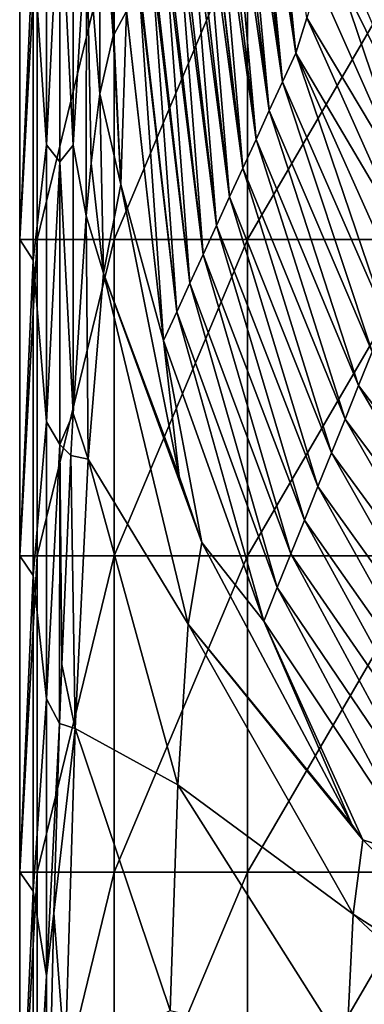
# Model space of a CAD drawing. Units: millimetres. Extents: x -24 to 24, y -10 to 159.
# Drawn here: x -23 to -18, y 88 to 104 of the extents above; entities that cross this region are included whole.
import ezdxf

# ---------------------------------------------------------------- set-up
doc = ezdxf.new("R2010")
doc.units = ezdxf.units.MM
doc.header["$LTSCALE"] = 52.148148
for name, color, linetype in [('40', 7, 'CONTINUOUS'), ('41', 7, 'CONTINUOUS'), ('43', 7, 'CONTINUOUS'), ('47', 7, 'CONTINUOUS')]:
    doc.layers.add(name, color=color, linetype=linetype)

msp = doc.modelspace()

# ---------------------------------------------------------------- linework, layer by layer
at = {"layer": '40', "linetype": 'Continuous'}
for points in [[(-23.479, 105.07, 0.992), (-23.202, 105.07, -3.73), (-23.479, 100.065, 0.992), (-23.479, 105.07, 0.992)], [(-23.479, 100.065, 0.992), (-23.202, 105.07, -3.73), (-23.202, 100.065, -3.73), (-23.479, 100.065, 0.992)], [(-23.202, 105.07, -3.73), (-21.985, 105.07, -8.301), (-23.202, 100.065, -3.73), (-23.202, 105.07, -3.73)], [(-23.202, 100.065, -3.73), (-21.985, 105.07, -8.301), (-21.985, 100.065, -8.301), (-23.202, 100.065, -3.73)], [(-21.985, 105.07, -8.301), (-19.877, 105.07, -12.536), (-21.985, 100.065, -8.301), (-21.985, 105.07, -8.301)], [(-21.985, 100.065, -8.301), (-19.877, 105.07, -12.536), (-19.877, 100.065, -12.536), (-21.985, 100.065, -8.301)], [(-19.877, 105.07, -12.536), (-16.964, 105.07, -16.262), (-19.877, 100.065, -12.536), (-19.877, 105.07, -12.536)], [(-19.877, 100.065, -12.536), (-16.964, 105.07, -16.262), (-16.964, 100.065, -16.262), (-19.877, 100.065, -12.536)], [(-23.479, 100.065, 0.992), (-23.202, 100.065, -3.73), (-23.479, 95.06, 0.992), (-23.479, 100.065, 0.992)], [(-23.479, 95.06, 0.992), (-23.202, 100.065, -3.73), (-23.202, 95.06, -3.73), (-23.479, 95.06, 0.992)], [(-23.202, 100.065, -3.73), (-21.985, 100.065, -8.301), (-23.202, 95.06, -3.73), (-23.202, 100.065, -3.73)], [(-23.202, 95.06, -3.73), (-21.985, 100.065, -8.301), (-21.985, 95.06, -8.301), (-23.202, 95.06, -3.73)], [(-21.985, 100.065, -8.301), (-19.877, 100.065, -12.536), (-21.985, 95.06, -8.301), (-21.985, 100.065, -8.301)], [(-21.985, 95.06, -8.301), (-19.877, 100.065, -12.536), (-19.877, 95.06, -12.536), (-21.985, 95.06, -8.301)], [(-19.877, 100.065, -12.536), (-16.964, 100.065, -16.262), (-19.877, 95.06, -12.536), (-19.877, 100.065, -12.536)], [(-19.877, 95.06, -12.536), (-16.964, 100.065, -16.262), (-16.964, 95.06, -16.262), (-19.877, 95.06, -12.536)], [(-23.479, 95.06, 0.992), (-23.202, 95.06, -3.73), (-23.479, 90.055, 0.992), (-23.479, 95.06, 0.992)], [(-23.479, 90.055, 0.992), (-23.202, 95.06, -3.73), (-23.202, 90.055, -3.73), (-23.479, 90.055, 0.992)], [(-23.202, 95.06, -3.73), (-21.985, 95.06, -8.301), (-23.202, 90.055, -3.73), (-23.202, 95.06, -3.73)], [(-23.202, 90.055, -3.73), (-21.985, 95.06, -8.301), (-21.985, 90.055, -8.301), (-23.202, 90.055, -3.73)], [(-21.985, 95.06, -8.301), (-19.877, 95.06, -12.536), (-21.985, 90.055, -8.301), (-21.985, 95.06, -8.301)], [(-21.985, 90.055, -8.301), (-19.877, 95.06, -12.536), (-19.877, 90.055, -12.536), (-21.985, 90.055, -8.301)], [(-19.877, 95.06, -12.536), (-16.964, 95.06, -16.262), (-19.877, 90.055, -12.536), (-19.877, 95.06, -12.536)], [(-19.877, 90.055, -12.536), (-16.964, 95.06, -16.262), (-16.964, 90.055, -16.262), (-19.877, 90.055, -12.536)], [(-23.479, 90.055, 0.992), (-23.202, 90.055, -3.73), (-23.479, 85.05, 0.992), (-23.479, 90.055, 0.992)], [(-23.479, 85.05, 0.992), (-23.202, 90.055, -3.73), (-23.202, 85.05, -3.73), (-23.479, 85.05, 0.992)], [(-23.202, 90.055, -3.73), (-21.985, 90.055, -8.301), (-23.202, 85.05, -3.73), (-23.202, 90.055, -3.73)], [(-23.202, 85.05, -3.73), (-21.985, 90.055, -8.301), (-21.985, 85.05, -8.301), (-23.202, 85.05, -3.73)], [(-21.985, 90.055, -8.301), (-19.877, 90.055, -12.536), (-21.985, 85.05, -8.301), (-21.985, 90.055, -8.301)], [(-21.985, 85.05, -8.301), (-19.877, 90.055, -12.536), (-19.877, 85.05, -12.536), (-21.985, 85.05, -8.301)], [(-19.877, 90.055, -12.536), (-16.964, 90.055, -16.262), (-19.877, 85.05, -12.536), (-19.877, 90.055, -12.536)], [(-19.877, 85.05, -12.536), (-16.964, 90.055, -16.262), (-16.964, 85.05, -16.262), (-19.877, 85.05, -12.536)]]:
    msp.add_3dface(points, dxfattribs=at)
at = {"layer": '41', "linetype": 'Continuous'}
for points in [[(-22, 103.282, 35.986), (-22, 107.067, 35.991), (-22.211, 106.267, 30.99), (-22, 103.282, 35.986)], [(-21.991, 103.3, 36.2), (-21.791, 103.676, 40.937), (-22, 107.067, 35.991), (-21.991, 103.3, 36.2)], [(-22, 103.282, 35.986), (-21.991, 103.3, 36.2), (-22, 107.067, 35.991), (-22, 103.282, 35.986)], [(-22.213, 102.367, 30.94), (-22.211, 106.267, 30.99), (-22.423, 105.041, 25.99), (-22.213, 102.367, 30.94)], [(-22.213, 102.367, 30.94), (-22, 103.282, 35.986), (-22.211, 106.267, 30.99), (-22.213, 102.367, 30.94)], [(-23.057, 105.939, 10.988), (-23.268, 104.723, 5.988), (-23.057, 101.559, 10.988), (-23.057, 105.939, 10.988)], [(-23.057, 105.939, 10.988), (-23.057, 101.559, 10.988), (-22.845, 105.76, 15.989), (-23.057, 105.939, 10.988)], [(-22.634, 101.557, 20.989), (-22.634, 105.938, 20.989), (-22.845, 105.76, 15.989), (-22.634, 101.557, 20.989)], [(-22.634, 101.557, 20.989), (-22.423, 105.041, 25.99), (-22.634, 105.938, 20.989), (-22.634, 101.557, 20.989)], [(-23.057, 101.559, 10.988), (-22.845, 101.29, 15.989), (-22.845, 105.76, 15.989), (-23.057, 101.559, 10.988)], [(-22.845, 101.29, 15.989), (-22.634, 101.557, 20.989), (-22.845, 105.76, 15.989), (-22.845, 101.29, 15.989)], [(-23.479, 105.07, 0.992), (-23.479, 100.065, 0.992), (-23.268, 104.723, 5.988), (-23.479, 105.07, 0.992)], [(-22.426, 100.44, 25.898), (-22.423, 105.041, 25.99), (-22.634, 101.557, 20.989), (-22.426, 100.44, 25.898)], [(-22.426, 100.44, 25.898), (-22.349, 101.27, 27.733), (-22.423, 105.041, 25.99), (-22.426, 100.44, 25.898)], [(-22.349, 101.27, 27.733), (-22.213, 102.367, 30.94), (-22.423, 105.041, 25.99), (-22.349, 101.27, 27.733)], [(-23.479, 100.065, 0.992), (-23.268, 99.735, 5.988), (-23.268, 104.723, 5.988), (-23.479, 100.065, 0.992)], [(-23.268, 104.723, 5.988), (-23.268, 99.735, 5.988), (-23.057, 101.559, 10.988), (-23.268, 104.723, 5.988)], [(-23.057, 101.559, 10.988), (-23.268, 99.735, 5.988), (-23.057, 97.178, 10.988), (-23.057, 101.559, 10.988)], [(-23.057, 101.559, 10.988), (-23.057, 97.178, 10.988), (-22.845, 101.29, 15.989), (-23.057, 101.559, 10.988)], [(-22.636, 97.311, 20.938), (-22.634, 101.557, 20.989), (-22.845, 101.29, 15.989), (-22.636, 97.311, 20.938)], [(-22.636, 97.311, 20.938), (-22.426, 100.44, 25.898), (-22.634, 101.557, 20.989), (-22.636, 97.311, 20.938)], [(-23.057, 97.178, 10.988), (-22.845, 96.821, 15.989), (-22.845, 101.29, 15.989), (-23.057, 97.178, 10.988)], [(-22.845, 96.821, 15.989), (-22.636, 97.311, 20.938), (-22.845, 101.29, 15.989), (-22.845, 96.821, 15.989)], [(-23.479, 100.065, 0.992), (-23.479, 95.06, 0.992), (-23.268, 99.735, 5.988), (-23.479, 100.065, 0.992)], [(-23.479, 95.06, 0.992), (-23.268, 94.747, 5.988), (-23.268, 99.735, 5.988), (-23.479, 95.06, 0.992)], [(-23.268, 99.735, 5.988), (-23.268, 94.747, 5.988), (-23.057, 97.178, 10.988), (-23.268, 99.735, 5.988)], [(-23.057, 97.178, 10.988), (-23.268, 94.747, 5.988), (-23.057, 92.798, 10.988), (-23.057, 97.178, 10.988)], [(-23.057, 97.178, 10.988), (-23.057, 92.798, 10.988), (-22.845, 96.821, 15.989), (-23.057, 97.178, 10.988)], [(-22.671, 96.645, 20.115), (-22.636, 97.311, 20.938), (-22.845, 96.821, 15.989), (-22.671, 96.645, 20.115)], [(-23.057, 92.798, 10.988), (-22.847, 92.408, 15.944), (-22.845, 96.821, 15.989), (-23.057, 92.798, 10.988)], [(-22.847, 92.408, 15.944), (-22.814, 93.344, 16.739), (-22.845, 96.821, 15.989), (-22.847, 92.408, 15.944)], [(-22.814, 93.344, 16.739), (-22.671, 96.645, 20.115), (-22.845, 96.821, 15.989), (-22.814, 93.344, 16.739)], [(-23.479, 95.06, 0.992), (-23.479, 90.055, 0.992), (-23.268, 94.747, 5.988), (-23.479, 95.06, 0.992)], [(-23.479, 90.055, 0.992), (-23.268, 89.759, 5.988), (-23.268, 94.747, 5.988), (-23.479, 90.055, 0.992)], [(-23.268, 94.747, 5.988), (-23.268, 89.759, 5.988), (-23.057, 92.798, 10.988), (-23.268, 94.747, 5.988)], [(-23.057, 92.798, 10.988), (-23.268, 89.759, 5.988), (-23.057, 88.417, 10.988), (-23.057, 92.798, 10.988)], [(-23.057, 92.798, 10.988), (-23.057, 88.417, 10.988), (-22.847, 92.408, 15.944), (-23.057, 92.798, 10.988)], [(-22.847, 92.408, 15.944), (-23.057, 88.417, 10.988), (-22.939, 89.409, 13.767), (-22.847, 92.408, 15.944)], [(-23.479, 90.055, 0.992), (-23.479, 85.05, 0.992), (-23.268, 89.759, 5.988), (-23.479, 90.055, 0.992)], [(-23.479, 85.05, 0.992), (-23.268, 84.77, 5.988), (-23.268, 89.759, 5.988), (-23.479, 85.05, 0.992)], [(-23.268, 89.759, 5.988), (-23.268, 84.77, 5.988), (-23.057, 88.417, 10.988), (-23.268, 89.759, 5.988)], [(-22.939, 89.409, 13.767), (-23.057, 88.417, 10.988), (-23.044, 84.864, 11.294), (-22.939, 89.409, 13.767)], [(-23.057, 88.417, 10.988), (-23.268, 84.77, 5.988), (-23.058, 84.071, 10.944), (-23.057, 88.417, 10.988)], [(-23.057, 88.417, 10.988), (-23.058, 84.071, 10.944), (-23.044, 84.864, 11.294), (-23.057, 88.417, 10.988)]]:
    msp.add_3dface(points, dxfattribs=at)
at = {"layer": '43', "linetype": 'Continuous'}
for points in [[(-22, 103.282, 35.986), (-22.213, 102.367, 30.94), (-21.882, 100.935, 36.195), (-22, 103.282, 35.986)], [(-21.991, 103.3, 36.2), (-22, 103.282, 35.986), (-21.882, 100.935, 36.195), (-21.991, 103.3, 36.2)], [(-22.213, 102.367, 30.94), (-22.349, 101.27, 27.733), (-22.155, 99.532, 29.709), (-22.213, 102.367, 30.94)], [(-21.882, 100.935, 36.195), (-22.213, 102.367, 30.94), (-22.155, 99.532, 29.709), (-21.882, 100.935, 36.195)], [(-22.349, 101.27, 27.733), (-22.426, 100.44, 25.898), (-22.155, 99.532, 29.709), (-22.349, 101.27, 27.733)], [(-21.882, 100.935, 36.195), (-22.155, 99.532, 29.709), (-20.959, 96.321, 36.184), (-21.882, 100.935, 36.195)], [(-22.426, 100.44, 25.898), (-22.636, 97.311, 20.938), (-22.398, 96.587, 23.826), (-22.426, 100.44, 25.898)], [(-22.155, 99.532, 29.709), (-22.426, 100.44, 25.898), (-22.398, 96.587, 23.826), (-22.155, 99.532, 29.709)], [(-22.155, 99.532, 29.709), (-22.398, 96.587, 23.826), (-20.814, 93.977, 30.704), (-22.155, 99.532, 29.709)], [(-22.155, 99.532, 29.709), (-20.814, 93.977, 30.704), (-20.597, 95.269, 36.182), (-22.155, 99.532, 29.709)], [(-22.155, 99.532, 29.709), (-20.597, 95.269, 36.182), (-20.959, 96.321, 36.184), (-22.155, 99.532, 29.709)], [(-22.636, 97.311, 20.938), (-22.671, 96.645, 20.115), (-22.398, 96.587, 23.826), (-22.636, 97.311, 20.938)], [(-22.671, 96.645, 20.115), (-22.814, 93.344, 16.739), (-22.602, 92.329, 18.838), (-22.671, 96.645, 20.115)], [(-22.398, 96.587, 23.826), (-22.671, 96.645, 20.115), (-22.602, 92.329, 18.838), (-22.398, 96.587, 23.826)], [(-22.398, 96.587, 23.826), (-22.602, 92.329, 18.838), (-20.979, 91.436, 25.876), (-22.398, 96.587, 23.826)], [(-22.398, 96.587, 23.826), (-20.979, 91.436, 25.876), (-20.814, 93.977, 30.704), (-22.398, 96.587, 23.826)], [(-20.814, 93.977, 30.704), (-18.229, 90.812, 36.171), (-20.597, 95.269, 36.182), (-20.814, 93.977, 30.704)], [(-20.979, 91.436, 25.876), (-18.207, 89.395, 31.538), (-20.814, 93.977, 30.704), (-20.979, 91.436, 25.876)], [(-18.207, 89.395, 31.538), (-18.052, 90.57, 36.171), (-20.814, 93.977, 30.704), (-18.207, 89.395, 31.538)], [(-18.052, 90.57, 36.171), (-18.229, 90.812, 36.171), (-20.814, 93.977, 30.704), (-18.052, 90.57, 36.171)], [(-22.814, 93.344, 16.739), (-22.847, 92.408, 15.944), (-22.602, 92.329, 18.838), (-22.814, 93.344, 16.739)], [(-22.847, 92.408, 15.944), (-22.939, 89.409, 13.767), (-22.602, 92.329, 18.838), (-22.847, 92.408, 15.944)], [(-22.602, 92.329, 18.838), (-22.939, 89.409, 13.767), (-22.76, 87.078, 14.912), (-22.602, 92.329, 18.838)], [(-22.602, 92.329, 18.838), (-22.76, 87.078, 14.912), (-21.102, 87.87, 21.852), (-22.602, 92.329, 18.838)], [(-22.602, 92.329, 18.838), (-21.102, 87.87, 21.852), (-20.979, 91.436, 25.876), (-22.602, 92.329, 18.838)], [(-21.102, 87.87, 21.852), (-18.313, 87.227, 27.548), (-20.979, 91.436, 25.876), (-21.102, 87.87, 21.852)], [(-18.313, 87.227, 27.548), (-18.207, 89.395, 31.538), (-20.979, 91.436, 25.876), (-18.313, 87.227, 27.548)], [(-14.259, 86.841, 36.162), (-18.052, 90.57, 36.171), (-18.207, 89.395, 31.538), (-14.259, 86.841, 36.162)], [(-22.939, 89.409, 13.767), (-23.044, 84.864, 11.294), (-22.76, 87.078, 14.912), (-22.939, 89.409, 13.767)], [(-18.313, 87.227, 27.548), (-14.373, 85.812, 32.233), (-18.207, 89.395, 31.538), (-18.313, 87.227, 27.548)], [(-14.373, 85.812, 32.233), (-14.259, 86.841, 36.162), (-18.207, 89.395, 31.538), (-14.373, 85.812, 32.233)]]:
    msp.add_3dface(points, dxfattribs=at)
at = {"layer": '47', "linetype": 'Continuous'}
for points in [[(-19.586, 107.816, 93.101), (-19.675, 107.649, 90.997), (-19.114, 103.012, 89.494), (-19.586, 107.816, 93.101)], [(-18.936, 103.568, 94.311), (-19.586, 107.816, 93.101), (-19.114, 103.012, 89.494), (-18.936, 103.568, 94.311)], [(-19.675, 107.649, 90.997), (-19.787, 107.44, 88.359), (-19.114, 103.012, 89.494), (-19.675, 107.649, 90.997)], [(-19.787, 107.44, 88.359), (-19.887, 107.252, 85.996), (-19.323, 102.557, 84.647), (-19.787, 107.44, 88.359)], [(-19.114, 103.012, 89.494), (-19.787, 107.44, 88.359), (-19.323, 102.557, 84.647), (-19.114, 103.012, 89.494)], [(-19.887, 107.252, 85.996), (-19.987, 107.063, 83.617), (-19.323, 102.557, 84.647), (-19.887, 107.252, 85.996)], [(-19.987, 107.063, 83.617), (-20.098, 106.855, 80.996), (-19.532, 102.102, 79.801), (-19.987, 107.063, 83.617)], [(-19.987, 107.063, 83.617), (-19.532, 102.102, 79.801), (-19.323, 102.557, 84.647), (-19.987, 107.063, 83.617)], [(-20.098, 106.855, 80.996), (-20.188, 106.687, 78.875), (-19.532, 102.102, 79.801), (-20.098, 106.855, 80.996)], [(-20.188, 106.687, 78.875), (-20.309, 106.458, 75.995), (-19.741, 101.647, 74.954), (-20.188, 106.687, 78.875)], [(-20.188, 106.687, 78.875), (-19.741, 101.647, 74.954), (-19.532, 102.102, 79.801), (-20.188, 106.687, 78.875)], [(-20.309, 106.458, 75.995), (-20.388, 106.311, 74.132), (-19.741, 101.647, 74.954), (-20.309, 106.458, 75.995)], [(-20.388, 106.311, 74.132), (-20.521, 106.061, 70.995), (-19.95, 101.193, 70.108), (-20.388, 106.311, 74.132)], [(-20.388, 106.311, 74.132), (-19.95, 101.193, 70.108), (-19.741, 101.647, 74.954), (-20.388, 106.311, 74.132)], [(-20.527, 106.05, 70.85), (-20.588, 105.934, 69.39), (-19.95, 101.193, 70.108), (-20.527, 106.05, 70.85)], [(-20.521, 106.061, 70.995), (-20.527, 106.05, 70.85), (-19.95, 101.193, 70.108), (-20.521, 106.061, 70.995)], [(-20.588, 105.934, 69.39), (-20.732, 105.665, 65.994), (-20.159, 100.738, 65.262), (-20.588, 105.934, 69.39)], [(-20.588, 105.934, 69.39), (-20.159, 100.738, 65.262), (-19.95, 101.193, 70.108), (-20.588, 105.934, 69.39)], [(-20.732, 105.665, 65.994), (-20.789, 105.558, 64.648), (-20.159, 100.738, 65.262), (-20.732, 105.665, 65.994)], [(-20.789, 105.558, 64.648), (-20.943, 105.268, 60.994), (-20.368, 100.283, 60.415), (-20.789, 105.558, 64.648)], [(-20.789, 105.558, 64.648), (-20.368, 100.283, 60.415), (-20.159, 100.738, 65.262), (-20.789, 105.558, 64.648)], [(-20.989, 105.181, 59.906), (-21.155, 104.871, 55.993), (-20.578, 99.828, 55.569), (-20.989, 105.181, 59.906)], [(-20.943, 105.268, 60.994), (-20.989, 105.181, 59.906), (-20.368, 100.283, 60.415), (-20.943, 105.268, 60.994)], [(-20.989, 105.181, 59.906), (-20.578, 99.828, 55.569), (-20.368, 100.283, 60.415), (-20.989, 105.181, 59.906)], [(-21.19, 104.805, 55.164), (-21.366, 104.474, 50.993), (-20.787, 99.373, 50.722), (-21.19, 104.805, 55.164)], [(-21.155, 104.871, 55.993), (-21.19, 104.805, 55.164), (-20.578, 99.828, 55.569), (-21.155, 104.871, 55.993)], [(-21.19, 104.805, 55.164), (-20.787, 99.373, 50.722), (-20.578, 99.828, 55.569), (-21.19, 104.805, 55.164)], [(-21.39, 104.429, 50.422), (-21.577, 104.077, 45.992), (-20.996, 98.919, 45.876), (-21.39, 104.429, 50.422)], [(-21.366, 104.474, 50.993), (-21.39, 104.429, 50.422), (-20.787, 99.373, 50.722), (-21.366, 104.474, 50.993)], [(-21.39, 104.429, 50.422), (-20.996, 98.919, 45.876), (-20.787, 99.373, 50.722), (-21.39, 104.429, 50.422)], [(-17.266, 100.77, 100.171), (-18.468, 104.322, 104.051), (-18.761, 104.133, 99.12), (-17.266, 100.77, 100.171)], [(-18.468, 104.322, 104.051), (-16.772, 100.863, 105.243), (-18.007, 103.716, 107.354), (-18.468, 104.322, 104.051)], [(-16.772, 100.863, 105.243), (-18.468, 104.322, 104.051), (-17.266, 100.77, 100.171), (-16.772, 100.863, 105.243)], [(-21.59, 104.052, 45.68), (-21.789, 103.68, 40.992), (-21.205, 98.464, 41.029), (-21.59, 104.052, 45.68)], [(-21.577, 104.077, 45.992), (-21.59, 104.052, 45.68), (-20.996, 98.919, 45.876), (-21.577, 104.077, 45.992)], [(-21.59, 104.052, 45.68), (-21.205, 98.464, 41.029), (-20.996, 98.919, 45.876), (-21.59, 104.052, 45.68)], [(-17.266, 100.77, 100.171), (-18.761, 104.133, 99.12), (-18.936, 103.568, 94.311), (-17.266, 100.77, 100.171)], [(-21.791, 103.676, 40.937), (-21.991, 103.3, 36.2), (-21.882, 100.935, 36.195), (-21.791, 103.676, 40.937)], [(-21.791, 103.676, 40.937), (-21.882, 100.935, 36.195), (-21.205, 98.464, 41.029), (-21.791, 103.676, 40.937)], [(-21.789, 103.68, 40.992), (-21.791, 103.676, 40.937), (-21.205, 98.464, 41.029), (-21.789, 103.68, 40.992)], [(-17.366, 100.055, 95.302), (-18.936, 103.568, 94.311), (-19.114, 103.012, 89.494), (-17.366, 100.055, 95.302)], [(-17.366, 100.055, 95.302), (-17.266, 100.77, 100.171), (-18.936, 103.568, 94.311), (-17.366, 100.055, 95.302)], [(-19.114, 103.012, 89.494), (-19.323, 102.557, 84.647), (-17.689, 98.821, 85.487), (-19.114, 103.012, 89.494)], [(-17.475, 99.353, 90.418), (-17.366, 100.055, 95.302), (-19.114, 103.012, 89.494), (-17.475, 99.353, 90.418)], [(-17.475, 99.353, 90.418), (-19.114, 103.012, 89.494), (-17.689, 98.821, 85.487), (-17.475, 99.353, 90.418)], [(-19.532, 102.102, 79.801), (-17.904, 98.288, 80.555), (-19.323, 102.557, 84.647), (-19.532, 102.102, 79.801)], [(-19.323, 102.557, 84.647), (-17.904, 98.288, 80.555), (-17.689, 98.821, 85.487), (-19.323, 102.557, 84.647)], [(-19.741, 101.647, 74.954), (-18.119, 97.755, 75.624), (-19.532, 102.102, 79.801), (-19.741, 101.647, 74.954)], [(-19.532, 102.102, 79.801), (-18.119, 97.755, 75.624), (-17.904, 98.288, 80.555), (-19.532, 102.102, 79.801)], [(-19.95, 101.193, 70.108), (-18.333, 97.223, 70.692), (-19.741, 101.647, 74.954), (-19.95, 101.193, 70.108)], [(-19.741, 101.647, 74.954), (-18.333, 97.223, 70.692), (-18.119, 97.755, 75.624), (-19.741, 101.647, 74.954)], [(-20.159, 100.738, 65.262), (-18.548, 96.69, 65.761), (-19.95, 101.193, 70.108), (-20.159, 100.738, 65.262)], [(-19.95, 101.193, 70.108), (-18.548, 96.69, 65.761), (-18.333, 97.223, 70.692), (-19.95, 101.193, 70.108)], [(-21.882, 100.935, 36.195), (-20.959, 96.321, 36.184), (-21.205, 98.464, 41.029), (-21.882, 100.935, 36.195)], [(-20.368, 100.283, 60.415), (-18.762, 96.157, 60.83), (-20.159, 100.738, 65.262), (-20.368, 100.283, 60.415)], [(-20.159, 100.738, 65.262), (-18.762, 96.157, 60.83), (-18.548, 96.69, 65.761), (-20.159, 100.738, 65.262)], [(-20.578, 99.828, 55.569), (-18.977, 95.625, 55.898), (-20.368, 100.283, 60.415), (-20.578, 99.828, 55.569)], [(-20.368, 100.283, 60.415), (-18.977, 95.625, 55.898), (-18.762, 96.157, 60.83), (-20.368, 100.283, 60.415)], [(-20.787, 99.373, 50.722), (-19.191, 95.092, 50.967), (-20.578, 99.828, 55.569), (-20.787, 99.373, 50.722)], [(-20.578, 99.828, 55.569), (-19.191, 95.092, 50.967), (-18.977, 95.625, 55.898), (-20.578, 99.828, 55.569)], [(-20.996, 98.919, 45.876), (-19.406, 94.56, 46.035), (-20.787, 99.373, 50.722), (-20.996, 98.919, 45.876)], [(-20.787, 99.373, 50.722), (-19.406, 94.56, 46.035), (-19.191, 95.092, 50.967), (-20.787, 99.373, 50.722)], [(-21.205, 98.464, 41.029), (-19.62, 94.027, 41.104), (-20.996, 98.919, 45.876), (-21.205, 98.464, 41.029)], [(-20.996, 98.919, 45.876), (-19.62, 94.027, 41.104), (-19.406, 94.56, 46.035), (-20.996, 98.919, 45.876)], [(-20.959, 96.321, 36.184), (-20.597, 95.269, 36.182), (-21.205, 98.464, 41.029), (-20.959, 96.321, 36.184)], [(-21.205, 98.464, 41.029), (-20.597, 95.269, 36.182), (-19.62, 94.027, 41.104), (-21.205, 98.464, 41.029)], [(-18.119, 97.755, 75.624), (-15.661, 94.522, 76.166), (-17.904, 98.288, 80.555), (-18.119, 97.755, 75.624)], [(-18.333, 97.223, 70.692), (-15.869, 93.915, 71.166), (-18.119, 97.755, 75.624), (-18.333, 97.223, 70.692)], [(-18.119, 97.755, 75.624), (-15.869, 93.915, 71.166), (-15.661, 94.522, 76.166), (-18.119, 97.755, 75.624)], [(-18.548, 96.69, 65.761), (-16.078, 93.307, 66.165), (-18.333, 97.223, 70.692), (-18.548, 96.69, 65.761)], [(-18.333, 97.223, 70.692), (-16.078, 93.307, 66.165), (-15.869, 93.915, 71.166), (-18.333, 97.223, 70.692)], [(-18.762, 96.157, 60.83), (-16.286, 92.699, 61.165), (-18.548, 96.69, 65.761), (-18.762, 96.157, 60.83)], [(-18.548, 96.69, 65.761), (-16.286, 92.699, 61.165), (-16.078, 93.307, 66.165), (-18.548, 96.69, 65.761)], [(-18.977, 95.625, 55.898), (-16.495, 92.091, 56.165), (-18.762, 96.157, 60.83), (-18.977, 95.625, 55.898)], [(-18.762, 96.157, 60.83), (-16.495, 92.091, 56.165), (-16.286, 92.699, 61.165), (-18.762, 96.157, 60.83)], [(-19.191, 95.092, 50.967), (-16.703, 91.484, 51.165), (-18.977, 95.625, 55.898), (-19.191, 95.092, 50.967)], [(-18.977, 95.625, 55.898), (-16.703, 91.484, 51.165), (-16.495, 92.091, 56.165), (-18.977, 95.625, 55.898)], [(-20.597, 95.269, 36.182), (-18.229, 90.812, 36.171), (-19.62, 94.027, 41.104), (-20.597, 95.269, 36.182)], [(-19.406, 94.56, 46.035), (-16.912, 90.876, 46.164), (-19.191, 95.092, 50.967), (-19.406, 94.56, 46.035)], [(-19.191, 95.092, 50.967), (-16.912, 90.876, 46.164), (-16.703, 91.484, 51.165), (-19.191, 95.092, 50.967)], [(-19.62, 94.027, 41.104), (-17.121, 90.268, 41.164), (-19.406, 94.56, 46.035), (-19.62, 94.027, 41.104)], [(-19.406, 94.56, 46.035), (-17.121, 90.268, 41.164), (-16.912, 90.876, 46.164), (-19.406, 94.56, 46.035)], [(-18.229, 90.812, 36.171), (-18.052, 90.57, 36.171), (-19.62, 94.027, 41.104), (-18.229, 90.812, 36.171)], [(-19.62, 94.027, 41.104), (-18.052, 90.57, 36.171), (-17.121, 90.268, 41.164), (-19.62, 94.027, 41.104)], [(-18.052, 90.57, 36.171), (-14.259, 86.841, 36.162), (-17.121, 90.268, 41.164), (-18.052, 90.57, 36.171)]]:
    msp.add_3dface(points, dxfattribs=at)

doc.saveas('drawing.dxf')
